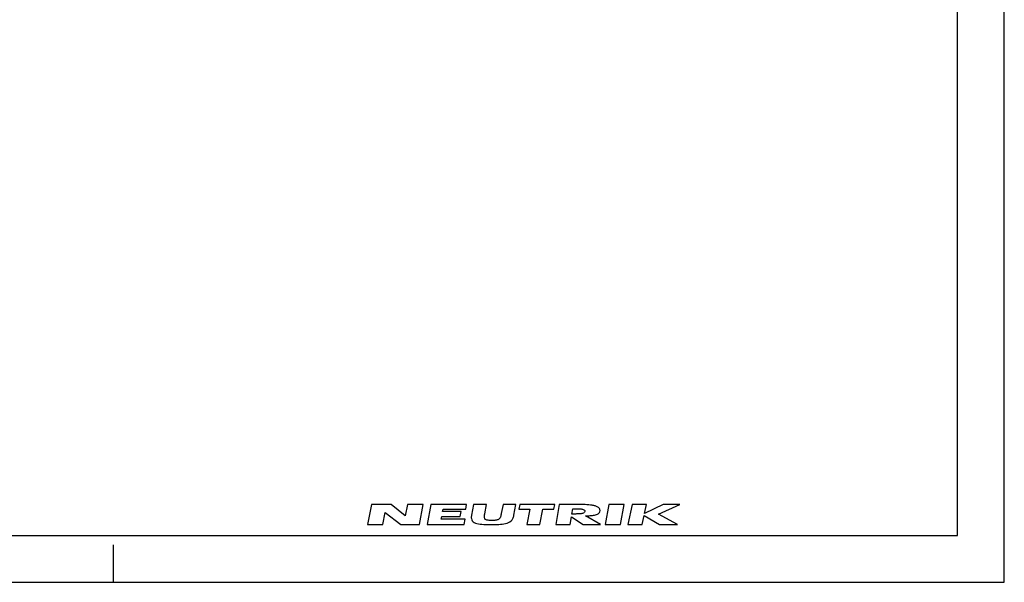
# Model space of a CAD drawing. Units: millimetres. Extents: x 0 to 420, y 0 to 297.
# Drawn here: x 210 to 420, y 0 to 120 of the extents above; entities that cross this region are included whole.
import ezdxf

# ---------------------------------------------------------------- set-up
doc = ezdxf.new("R2010")
doc.units = ezdxf.units.MM
doc.header["$LTSCALE"] = 23.1
doc.layers.get('0').update_dxf_attribs({"linetype": 'CONTINUOUS'})

# ---------------------------------------------------------------- blocks, each defined once
blk = doc.blocks.new('NEUTRIK_BL0', base_point=(317.5, 14.46))
at = {"color": 2, "linetype": 'CONTINUOUS'}
for p, q in [((285.01, 16.61), (284.17, 12.31)), ((289.23, 16.61), (285.01, 16.61)), ((287.48, 12.31), (287.98, 14.85)), ((287.98, 14.85), (291.28, 12.31)), ((292.19, 14.15), (289.23, 16.61)), ((292.68, 16.61), (292.19, 14.15)), ((296.08, 16.61), (292.68, 16.61)), ((295.24, 12.31), (296.08, 16.61)), ((297.67, 16.61), (296.92, 12.31)), ((305.33, 16.61), (297.67, 16.61)), ((300.21, 15.08), (300.3, 15.59)), ((304.14, 15.08), (300.21, 15.08)), ((300.3, 15.59), (305.15, 15.59)), ((303.95, 14.01), (304.14, 15.08)), ((305.15, 15.59), (305.33, 16.61)), ((306.8, 16.61), (306.37, 14.32)), ((309.56, 16.61), (306.8, 16.61)), ((309.19, 14.6), (309.56, 16.61)), ((313.08, 16.61), (312.72, 14.69)), ((315.83, 16.61), (313.08, 16.61)), ((315.41, 14.32), (315.83, 16.61)), ((316.69, 16.61), (316.49, 15.6)), ((316.49, 15.6), (318.8, 15.6)), ((324.11, 16.61), (316.69, 16.61)), ((318.8, 15.6), (318.15, 12.31)), ((320.95, 12.31), (321.6, 15.6)), ((321.6, 15.6), (323.91, 15.6)), ((323.91, 15.6), (324.11, 16.61)), ((325.04, 16.61), (324.36, 12.31)), ((328.62, 16.61), (325.04, 16.61)), ((327.79, 14.55), (327.97, 15.69)), ((335.68, 16.61), (334.89, 12.31)), ((338.95, 16.61), (335.68, 16.61)), ((338.17, 12.31), (338.95, 16.61)), ((340.61, 16.61), (339.71, 12.31)), ((343.66, 16.61), (340.61, 16.61)), ((343.25, 14.65), (343.66, 16.61)), ((347.25, 16.61), (343.25, 14.65)), ((346.22, 14.51), (350.83, 16.61)), ((350.83, 16.61), (347.25, 16.61)), ((299.92, 13.44), (300.02, 14.01)), ((305.01, 13.44), (299.92, 13.44)), ((300.02, 14.01), (303.95, 14.01)), ((304.82, 12.31), (305.01, 13.44)), ((327.43, 12.31), (327.7, 13.99)), ((327.7, 13.99), (330.18, 12.31)), ((333.89, 12.31), (330.65, 14.18)), ((342.75, 12.31), (343.16, 14.24)), ((343.16, 14.24), (346.45, 12.31)), ((350.29, 12.31), (346.22, 14.51)), ((284.17, 12.31), (287.48, 12.31)), ((291.28, 12.31), (295.24, 12.31)), ((296.92, 12.31), (304.82, 12.31)), ((318.15, 12.31), (320.95, 12.31)), ((324.36, 12.31), (327.43, 12.31)), ((330.18, 12.31), (333.89, 12.31)), ((334.89, 12.31), (338.17, 12.31)), ((339.71, 12.31), (342.75, 12.31)), ((346.45, 12.31), (350.29, 12.31))]:
    blk.add_line(p, q, dxfattribs=at)
for points, knots in [([(330.52, 15.12), (330.5, 14.98), (330.37, 14.81), (329.98, 14.65), (329.37, 14.58), (328.59, 14.55), (328.06, 14.55), (327.79, 14.55)], [0, 0, 0, 0, 0.125, 0.25, 0.5, 0.75, 1, 1, 1, 1]), ([(327.97, 15.69), (328.24, 15.69), (328.77, 15.68), (329.42, 15.66), (329.9, 15.61), (330.22, 15.54), (330.48, 15.42), (330.54, 15.25), (330.52, 15.12)], [0, 0, 0, 0, 0.25, 0.5, 0.625, 0.75, 0.875, 1, 1, 1, 1]), ([(333.77, 15.27), (333.77, 15.41), (333.72, 15.63), (333.5, 15.94), (333.07, 16.19), (332.44, 16.37), (331.5, 16.52), (330.23, 16.6), (329.16, 16.61), (328.62, 16.61)], [0, 0, 0, 0, 0.0625, 0.125, 0.25, 0.375, 0.5, 0.75, 1, 1, 1, 1]), ([(330.65, 14.18), (331, 14.18), (331.69, 14.2), (332.65, 14.29), (333.33, 14.49), (333.69, 14.83), (333.77, 15.1), (333.77, 15.27)], [0, 0, 0, 0, 0.25, 0.5, 0.75, 0.875, 1, 1, 1, 1]), ([(306.37, 14.32), (306.32, 14.05), (306.29, 13.56), (306.49, 13.04), (306.92, 12.71), (307.71, 12.45), (308.94, 12.33), (310.02, 12.31), (310.57, 12.31)], [0, 0, 0, 0, 0.125, 0.25, 0.375, 0.5, 0.75, 1, 1, 1, 1]), ([(310.72, 13.18), (310.45, 13.18), (310.05, 13.19), (309.6, 13.26), (309.32, 13.37), (309.15, 13.57), (309.1, 13.86), (309.12, 14.21), (309.16, 14.47), (309.19, 14.6)], [0, 0, 0, 0, 0.25, 0.375, 0.5, 0.625, 0.75, 0.875, 1, 1, 1, 1]), ([(310.57, 12.31), (311.11, 12.31), (312.18, 12.33), (313.68, 12.48), (314.71, 12.88), (315.22, 13.57), (315.36, 14.05), (315.41, 14.32)], [0, 0, 0, 0, 0.25, 0.5, 0.75, 0.875, 1, 1, 1, 1]), ([(312.72, 14.69), (312.67, 14.42), (312.59, 14.03), (312.38, 13.62), (312.09, 13.33), (311.52, 13.2), (310.99, 13.18), (310.72, 13.18)], [0, 0, 0, 0, 0.25, 0.375, 0.5, 0.75, 1, 1, 1, 1])]:
    blk.add_open_spline(points, degree=3, knots=knots, dxfattribs=at)

msp = doc.modelspace()

# ---------------------------------------------------------------- linework, layer by layer
at = {"color": 7, "linetype": 'CONTINUOUS'}
for p, q in [((420, 0), (420, 297)), ((410, 10), (410, 287)), ((12.5, 10), (410, 10)), ((230, 0), (230, 8)), ((0, 0), (420, 0))]:
    msp.add_line(p, q, dxfattribs=at)

# ---------------------------------------------------------------- block references
at = {"color": 2, "linetype": 'CONTINUOUS'}
msp.add_blockref('NEUTRIK_BL0', (317.5011, 14.4627), dxfattribs=at)

doc.saveas('drawing.dxf')
